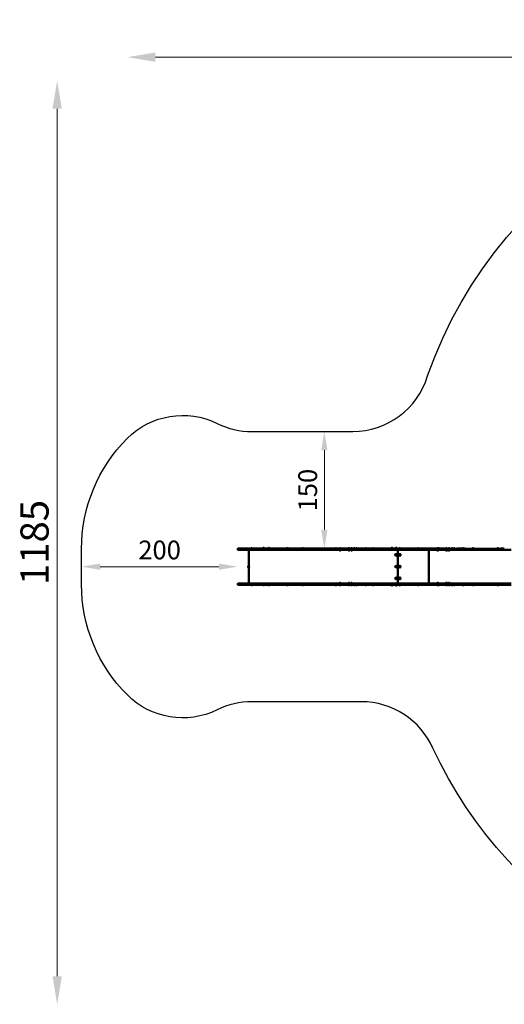
# Model space of a CAD drawing. Units: millimetres. Extents: x -1450 to 14779, y 0 to 34293.
# Drawn here: x -1450 to 4757, y 21678 to 34293 of the extents above; entities that cross this region are included whole.
import ezdxf

# ---------------------------------------------------------------- set-up
doc = ezdxf.new("R2010")
doc.units = ezdxf.units.MM
doc.layers.add('MD_Visible', color=7, linetype='Continuous', lineweight=50)
doc.styles.get("Standard").update_dxf_attribs({"font": 'arial.ttf'})
doc.dimstyles.new('BySEC 120', dxfattribs={"dimtxt": 240, "dimasz": 240, "dimexe": 1.25, "dimexo": 0.625, "dimgap": 60, "dimtad": 1, "dimdec": 1, "dimlfac": 0.1, "dimrnd": 5, "dimtxsty": 'Standard', "dimcen": 0, "dimse1": 1, "dimse2": 1, "dimclrd": 256, "dimadec": 0, "dimazin": 0, "dimtfac": 1, "dimtdec": 1, "dimtmove": 1, "dimatfit": 3, "dimfxl": 1, "dimlwd": 5, "dimarcsym": 0})
doc.dimstyles.new('BySEC 180', dxfattribs={"dimtxt": 360, "dimasz": 360, "dimexe": 1.25, "dimexo": 0.625, "dimgap": 60, "dimtad": 1, "dimdec": 1, "dimlfac": 0.1, "dimrnd": 5, "dimtxsty": 'Standard', "dimcen": 0, "dimse1": 1, "dimse2": 1, "dimclrd": 256, "dimadec": 0, "dimazin": 0, "dimtfac": 1, "dimtdec": 1, "dimtmove": 1, "dimatfit": 3, "dimfxl": 1, "dimlwd": 5, "dimarcsym": 0})

# ---------------------------------------------------------------- blocks, each defined once
blk = doc.blocks.new('CustomObjectsInViewport8_0')
at = {"layer": 'MD_Visible'}
for p, q in [((1342, 6199), (1342, 6191)), ((1350, 6203), (1346, 6203)), ((1346, 6187), (1350, 6187)), ((1841, 6203), (1480, 6203)), ((1480, 6187), (1841, 6187)), ((1487, 6187), (1487, 5976)), ((1665, 6205), (1665, 6203)), ((1685, 6205), (1685, 6203)), ((1731, 6205), (1731, 6203)), ((1751, 6205), (1751, 6203)), ((2746, 6203), (2159, 6203)), ((2159, 6187), (2746, 6187)), ((2744, 6199), (2744, 6191)), ((2930, 6203), (2746, 6203)), ((2758, 6203), (2746, 6203)), ((2746, 6187), (2930, 6187)), ((2758, 6203), (2760, 6203)), ((2776, 6203), (2792, 6203)), ((2809, 6203), (2828, 6203)), ((2845, 6203), (2856, 6203)), ((2872, 6203), (2879, 6203)), ((2879, 6203), (2879, 6203)), ((2885, 6203), (2879, 6203)), ((3005, 6203), (2930, 6203)), ((3706, 6203), (2930, 6203)), ((2930, 6187), (3706, 6187)), ((3305, 6205), (3305, 6203)), ((3329, 6205), (3329, 6203)), ((3361, 6205), (3361, 6203)), ((3385, 6205), (3385, 6203)), ((3393, 5757), (3393, 6187)), ((3995, 6203), (3706, 6203)), ((3706, 6187), (3995, 6187)), ((3791, 5757), (3791, 6187)), ((3791, 5757), (3791, 6187)), ((3993, 6199), (3993, 6191)), ((3993, 6199), (3993, 6191)), ((3995, 6203), (4007, 6203)), ((3995, 6203), (4007, 6203)), ((4707, 6202), (3995, 6203)), ((3995, 6187), (3995, 6187)), ((3995, 6187), (4707, 6186)), ((4254, 6203), (4150, 6203)), ((4753, 6198), (4753, 6190)), ((3366, 6122), (3368, 6125)), ((3367, 6119), (3366, 6122)), ((3366, 6122), (3368, 6122)), ((3370, 6118), (3367, 6119)), ((3367, 6119), (3369, 6119)), ((3368, 6125), (3371, 6124)), ((3370, 6124), (3368, 6122)), ((3368, 6122), (3369, 6119)), ((3369, 6132), (3369, 6132)), ((3369, 6119), (3370, 6119)), ((3369, 6112), (3369, 6112)), ((3371, 6121), (3370, 6118)), ((3371, 6124), (3371, 6121)), ((3416, 6122), (3418, 6125)), ((3417, 6119), (3416, 6122)), ((3416, 6122), (3419, 6122)), ((3420, 6118), (3417, 6119)), ((3417, 6119), (3419, 6119)), ((3418, 6125), (3421, 6124)), ((3419, 6132), (3419, 6132)), ((3420, 6124), (3419, 6122)), ((3419, 6122), (3419, 6119)), ((3419, 6119), (3420, 6119)), ((3419, 6112), (3419, 6112)), ((3422, 6121), (3420, 6118)), ((3421, 6124), (3422, 6121)), ((1476, 5973), (1477, 5973)), ((1476, 5969), (1477, 5969)), ((1477, 5973), (1477, 5973)), ((1477, 5969), (1477, 5969)), ((1483, 5976), (1487, 5976)), ((1483, 5966), (1487, 5966)), ((1487, 5966), (1487, 5757)), ((3366, 5972), (3368, 5975)), ((3367, 5969), (3366, 5972)), ((3366, 5972), (3368, 5972)), ((3370, 5968), (3367, 5969)), ((3367, 5969), (3369, 5969)), ((3368, 5975), (3370, 5974)), ((3370, 5974), (3368, 5972)), ((3368, 5972), (3369, 5969)), ((3369, 5982), (3369, 5982)), ((3369, 5969), (3370, 5969)), ((3369, 5962), (3369, 5962)), ((3370, 5974), (3371, 5971)), ((3371, 5971), (3370, 5968)), ((3416, 5972), (3418, 5975)), ((3417, 5969), (3416, 5972)), ((3416, 5972), (3418, 5972)), ((3420, 5968), (3417, 5969)), ((3417, 5969), (3419, 5969)), ((3418, 5975), (3421, 5974)), ((3420, 5974), (3418, 5972)), ((3418, 5972), (3419, 5969)), ((3419, 5982), (3419, 5982)), ((3419, 5969), (3420, 5969)), ((3419, 5962), (3419, 5962)), ((3422, 5971), (3420, 5968)), ((3421, 5974), (3422, 5971)), ((3366, 5822), (3368, 5825)), ((3367, 5819), (3366, 5822)), ((3366, 5822), (3368, 5822)), ((3370, 5818), (3367, 5819)), ((3367, 5819), (3369, 5819)), ((3368, 5825), (3370, 5824)), ((3370, 5824), (3368, 5822)), ((3368, 5822), (3369, 5819)), ((3369, 5832), (3369, 5832)), ((3369, 5819), (3370, 5819)), ((3369, 5812), (3369, 5812)), ((3370, 5824), (3371, 5821)), ((3371, 5821), (3370, 5818)), ((3416, 5822), (3418, 5825)), ((3417, 5819), (3416, 5822)), ((3416, 5822), (3418, 5822)), ((3420, 5818), (3417, 5819)), ((3417, 5819), (3419, 5819)), ((3418, 5825), (3421, 5824)), ((3420, 5824), (3418, 5822)), ((3418, 5822), (3419, 5819)), ((3419, 5832), (3419, 5832)), ((3419, 5819), (3420, 5819)), ((3419, 5812), (3419, 5812)), ((3422, 5821), (3420, 5818)), ((3421, 5824), (3422, 5821)), ((1342, 5753), (1342, 5745)), ((1350, 5757), (1346, 5757)), ((1346, 5741), (1350, 5741)), ((1840, 5757), (1480, 5757)), ((1480, 5741), (1840, 5741)), ((1489, 5757), (1486, 5757)), ((1665, 5739), (1665, 5741)), ((1685, 5739), (1685, 5741)), ((1731, 5739), (1731, 5741)), ((1751, 5739), (1751, 5741)), ((2746, 5757), (2158, 5757)), ((2158, 5741), (2746, 5741)), ((2632, 5741), (2645, 5741)), ((2665, 5741), (2736, 5741)), ((2744, 5745), (2744, 5753)), ((2744, 5745), (2744, 5753)), ((2930, 5757), (2746, 5757)), ((2746, 5741), (2930, 5741)), ((2758, 5741), (2746, 5741)), ((2758, 5741), (2758, 5741)), ((2778, 5741), (2791, 5741)), ((2810, 5741), (2826, 5741)), ((2846, 5741), (2854, 5741)), ((2874, 5741), (2879, 5741)), ((2885, 5741), (2879, 5741)), ((2879, 5741), (2879, 5741)), ((3706, 5757), (2930, 5757)), ((2930, 5741), (3706, 5741)), ((3306, 5738), (3306, 5741)), ((3312, 5741), (3312, 5741)), ((3324, 5741), (3324, 5741)), ((3330, 5738), (3330, 5741)), ((3362, 5738), (3362, 5741)), ((3367, 5741), (3367, 5741)), ((3380, 5741), (3380, 5741)), ((3386, 5738), (3386, 5741)), ((3995, 5757), (3706, 5757)), ((3706, 5741), (3995, 5741)), ((3993, 5745), (3993, 5753)), ((3995, 5757), (4706, 5756)), ((4706, 5740), (3995, 5741)), ((4753, 5752), (4753, 5744))]:
    blk.add_line(p, q, dxfattribs=at)
at = {"layer": 'MD_Visible', "extrusion": (0, 0, -1)}
for centre, radius, start, end in [((-1346, 6199), 4, 0.0077, 90.0077), ((-1346, 6191), 4, 270.0077, 0.0077), ((-1519, 6202), 8, 18.0057, 69.0722), ((-1513, 6204), 1.2, 270.0077, 0.0077), ((-1523, 6202), 8, 110.9433, 162.0098), ((-1529, 6204), 1.2, 180.0077, 270.0077), ((-1674, 6204), 8, 18.0057, 69.0722), ((-1667, 6206), 1.2, 270.0077, 0.0077), ((-1677, 6204), 8, 110.9433, 162.0098), ((-1684, 6206), 1.2, 180.0077, 270.0077), ((-1739, 6204), 8, 18.0057, 69.0722), ((-1733, 6206), 1.2, 270.0077, 0.0077), ((-1743, 6204), 8, 110.9433, 162.0098), ((-1750, 6206), 1.2, 180.0077, 270.0077), ((-1978, 6202), 8, 18.0057, 69.0722), ((-1971, 6204), 1.2, 270.0077, 0.0077), ((-1982, 6202), 8, 110.9433, 162.0098), ((-1988, 6204), 1.2, 180.0077, 270.0077), ((-2173, 6202), 8, 18.0057, 69.0722), ((-2166, 6204), 1.2, 270.0077, 0.0077), ((-2177, 6202), 8, 110.9433, 162.0098), ((-2183, 6204), 1.2, 180.0077, 270.0077), ((-2596, 6201), 8, 18.0057, 69.0722), ((-2590, 6204), 1.2, 270.0077, 0.0077), ((-2600, 6201), 8, 110.9433, 162.0098), ((-2606, 6204), 1.2, 180.0077, 270.0077), ((-2645, 6186), 1.2, 0.0077, 90.0077), ((-2655, 6191), 12, 305.1118, 335.2925), ((-2653, 6201), 8, 18.0057, 69.0722), ((-2647, 6204), 1.2, 270.2984, 0.0077), ((-2648, 6188), 0.75, 269.6403, 270.0077), ((-2657, 6201), 8, 110.9433, 162.0098), ((-2662, 6188), 0.75, 270.0077, 270.3727), ((-2655, 6191), 12, 204.723, 234.9036), ((-2663, 6204), 1.2, 180.0077, 269.7194), ((-2665, 6186), 1.2, 90.0077, 180.0077), ((-2758, 6186), 1.2, 0.0077, 90.0077), ((-2768, 6191), 12, 305.1118, 335.2925), ((-2766, 6201), 8, 18.0057, 69.0722), ((-2760, 6204), 1.2, 270.0077, 0.0077), ((-2770, 6201), 8, 110.9433, 162.0098), ((-2768, 6191), 12, 204.723, 234.9036), ((-2776, 6204), 1.2, 180.0077, 270.0077), ((-2778, 6186), 1.2, 90.0077, 180.0077), ((-2791, 6186), 1.2, 0.0077, 90.0077), ((-2801, 6191), 12, 305.1118, 335.2925), ((-2799, 6201), 8, 18.0057, 69.0722), ((-2792, 6204), 1.2, 270.0077, 0.0077), ((-2803, 6201), 8, 110.9433, 162.0098), ((-2801, 6191), 12, 204.723, 234.9036), ((-2809, 6204), 1.2, 180.0077, 270.0077), ((-2811, 6186), 1.2, 90.0077, 180.0077), ((-2834, 6201), 8, 18.0057, 69.0722), ((-2828, 6204), 1.2, 270.0077, 0.0077), ((-2838, 6201), 8, 110.9433, 162.0098), ((-2845, 6204), 1.2, 180.0077, 270.0077), ((-2862, 6201), 8, 18.0057, 69.0722), ((-2856, 6204), 1.2, 270.0077, 0.0077), ((-2866, 6201), 8, 110.9433, 162.0098), ((-2872, 6204), 1.2, 180.0077, 270.0077), ((-2980, 6201), 8, 18.0057, 69.0722), ((-2974, 6204), 1.2, 270.0077, 0.0077), ((-2984, 6201), 8, 110.9433, 162.0098), ((-2990, 6204), 1.2, 180.0077, 270.0077), ((-3074, 6201), 8, 18.0057, 69.0722), ((-3068, 6204), 1.2, 270.2837, 0.0077), ((-3078, 6201), 8, 110.9433, 162.0098), ((-3084, 6204), 1.2, 180.0077, 269.7331), ((-3317, 6201), 12, 24.723, 54.9036), ((-3308, 6206), 1.2, 270.0077, 0.0077), ((-3317, 6201), 12, 125.1118, 155.2925), ((-3327, 6206), 1.2, 180.0077, 270.0077), ((-3373, 6201), 12, 24.723, 54.9036), ((-3363, 6206), 1.2, 270.0077, 0.0077), ((-3373, 6201), 12, 125.1118, 155.2925), ((-3383, 6206), 1.2, 180.0077, 270.0077), ((-3416, 6201), 8, 18.0057, 69.0722), ((-3409, 6204), 1.2, 270.2563, 0.0077), ((-3419, 6201), 8, 110.9433, 162.0098), ((-3426, 6204), 1.2, 180.0077, 269.7606), ((-3653, 6201), 8, 18.0057, 69.0722), ((-3647, 6204), 1.2, 270.0077, 0.0077), ((-3657, 6201), 8, 110.9433, 162.0098), ((-3663, 6204), 1.2, 180.0077, 270.0077), ((-3894, 6185), 1.2, 0.0077, 90.0077), ((-3904, 6190), 12, 305.1118, 335.2925), ((-3902, 6201), 8, 18.0057, 69.0722), ((-3895, 6204), 1.2, 270.3452, 0.0077), ((-3895, 6204), 1.2, 270.3363, 270.3408), ((-3897, 6187), 0.75, 269.4914, 270.0077), ((-3906, 6201), 8, 110.9433, 162.0098), ((-3914, 6201), 8, 58.5086, 69.0722), ((-3911, 6187), 0.75, 270.0077, 270.5241), ((-3904, 6190), 12, 204.723, 234.9036), ((-3912, 6204), 1.2, 180.0077, 269.6703), ((-3912, 6204), 1.2, 269.6724, 269.6801), ((-3913, 6185), 1.2, 90.0077, 180.0077), ((-3918, 6201), 8, 110.9433, 162.0098), ((-3924, 6204), 1.2, 180.0077, 270.0077), ((-4007, 6185), 1.2, 0.0077, 89.7677), ((-4017, 6190), 12, 305.1118, 335.2925), ((-4015, 6201), 8, 18.0057, 69.0722), ((-4008, 6204), 1.2, 270.0077, 0.0077), ((-4011, 6202), 0.75, 90.0077, 90.3082), ((-4019, 6201), 8, 110.9433, 162.0098), ((-4022, 6202), 0.75, 89.7043, 90.0077), ((-4017, 6190), 12, 204.723, 234.9036), ((-4025, 6204), 1.2, 180.0077, 270.0077), ((-4026, 6185), 1.2, 90.2517, 180.0077), ((-4040, 6185), 1.2, 0.0077, 89.7642), ((-4049, 6190), 12, 305.1118, 335.2925), ((-4048, 6201), 8, 18.0057, 69.0722), ((-4041, 6204), 1.2, 270.0077, 0.0077), ((-4044, 6202), 0.75, 90.0077, 90.3126), ((-4051, 6201), 8, 110.9433, 162.0098), ((-4055, 6202), 0.75, 89.6999, 90.0077), ((-4050, 6190), 12, 204.723, 234.9036), ((-4058, 6204), 1.2, 180.0077, 270.0077), ((-4059, 6185), 1.2, 90.2551, 180.0077), ((-4083, 6201), 8, 18.0057, 69.0722), ((-4077, 6204), 1.2, 270.2886, 0.0077), ((-4077, 6204), 1.2, 270.2582, 270.287), ((-4087, 6201), 8, 110.9433, 162.0098), ((-4093, 6204), 1.2, 180.0077, 269.728), ((-4093, 6204), 1.2, 269.7296, 269.7571), ((-4111, 6201), 8, 18.0057, 69.0722), ((-4105, 6204), 1.2, 270.0077, 0.0077), ((-4107, 6202), 0.75, 90.0077, 90.3311), ((-4115, 6201), 8, 110.9433, 162.0098), ((-4119, 6202), 0.75, 89.6828, 90.0077), ((-4121, 6204), 1.2, 180.0077, 270.0077), ((-4229, 6201), 8, 18.0057, 69.0722), ((-4223, 6204), 1.2, 270.0077, 0.0077), ((-4225, 6202), 0.75, 90.0077, 90.3192), ((-4233, 6201), 8, 110.9433, 162.0098), ((-4237, 6202), 0.75, 89.6985, 90.0077), ((-4239, 6204), 1.2, 180.0077, 270.0077), ((-4357, 6201), 8, 18.0057, 69.0722), ((-4351, 6204), 1.2, 270.0077, 0.0077), ((-4361, 6201), 8, 110.9433, 162.0098), ((-4368, 6204), 1.2, 180.0077, 270.0077), ((-4671, 6201), 8, 18.0057, 69.0722), ((-4664, 6204), 1.2, 270.0077, 0.0077), ((-4675, 6201), 8, 110.9433, 162.0098), ((-4681, 6204), 1.2, 180.0077, 270.0077), ((-4757, 6198), 4, 0.0077, 90.0077), ((-4757, 6190), 4, 270.0077, 0.0077), ((-1346, 5753), 4, 0.0077, 90.0077), ((-1346, 5745), 4, 270.0077, 0.0077), ((-1513, 5740), 1.2, 0.0077, 90.0077), ((-1519, 5742), 8, 290.9433, 342.0098), ((-1523, 5742), 8, 198.0057, 249.0722), ((-1529, 5740), 1.2, 90.0077, 180.0077), ((-1667, 5738), 1.2, 0.0077, 90.0077), ((-1673, 5740), 8, 290.9433, 342.0098), ((-1677, 5740), 8, 198.0057, 249.0722), ((-1684, 5738), 1.2, 90.0077, 180.0077), ((-1733, 5738), 1.2, 0.0077, 90.0077), ((-1739, 5740), 8, 290.9433, 342.0098), ((-1743, 5740), 8, 198.0057, 249.0722), ((-1750, 5738), 1.2, 90.0077, 180.0077), ((-1971, 5740), 1.2, 0.0077, 90.0077), ((-1978, 5742), 8, 290.9433, 342.0098), ((-1982, 5742), 8, 198.0057, 249.0722), ((-1988, 5740), 1.2, 90.0077, 180.0077), ((-2166, 5740), 1.2, 0.0077, 90.0077), ((-2173, 5742), 8, 290.9433, 342.0098), ((-2177, 5742), 8, 198.0057, 249.0722), ((-2183, 5740), 1.2, 90.0077, 180.0077), ((-2590, 5740), 1.2, 0.0077, 90.0077), ((-2596, 5742), 8, 290.9433, 342.0098), ((-2600, 5742), 8, 198.0057, 249.0722), ((-2606, 5740), 1.2, 90.0077, 180.0077), ((-2645, 5740), 1.2, 0.0077, 89.6345), ((-2655, 5745), 12, 305.1118, 335.2925), ((-2653, 5755), 8, 18.0057, 69.0722), ((-2647, 5758), 1.2, 270.0077, 0.0077), ((-2649, 5756), 0.75, 90.0077, 90.4748), ((-2657, 5755), 8, 110.9433, 162.0098), ((-2661, 5756), 0.75, 89.5407, 90.0077), ((-2655, 5745), 12, 204.723, 234.9036), ((-2663, 5758), 1.2, 180.0077, 270.0077), ((-2665, 5740), 1.2, 90.3823, 180.0077), ((-2758, 5740), 1.2, 0.0077, 89.6317), ((-2768, 5745), 12, 305.1118, 335.2925), ((-2766, 5755), 8, 18.0057, 69.0722), ((-2760, 5758), 1.2, 270.0077, 0.0077), ((-2770, 5755), 8, 110.9433, 162.0098), ((-2768, 5745), 12, 204.723, 234.9036), ((-2776, 5758), 1.2, 180.0077, 270.0077), ((-2778, 5740), 1.2, 90.0077, 180.0077), ((-2791, 5740), 1.2, 0.0077, 90.0077), ((-2801, 5745), 12, 305.1118, 335.2925), ((-2799, 5755), 8, 18.0057, 69.0722), ((-2792, 5758), 1.2, 270.0077, 0.0077), ((-2803, 5755), 8, 110.9433, 162.0098), ((-2801, 5745), 12, 204.723, 234.9036), ((-2809, 5758), 1.2, 180.0077, 270.0077), ((-2810, 5740), 1.2, 90.0077, 180.0077), ((-2826, 5740), 1.2, 0.0077, 90.0077), ((-2836, 5745), 12, 305.1118, 335.2925), ((-2836, 5745), 12, 204.723, 234.9036), ((-2846, 5740), 1.2, 90.0077, 180.0077), ((-2854, 5740), 1.2, 0.0077, 90.0077), ((-2864, 5745), 12, 305.1118, 335.2925), ((-2864, 5745), 12, 204.723, 234.9036), ((-2874, 5740), 1.2, 90.0077, 180.0077), ((-2972, 5740), 1.2, 0.0077, 90.0077), ((-2982, 5745), 12, 305.1118, 335.2925), ((-2982, 5745), 12, 204.723, 234.9036), ((-2992, 5740), 1.2, 90.0077, 180.0077), ((-3068, 5740), 1.2, 0.0077, 90.0077), ((-3075, 5742), 8, 290.9433, 342.0098), ((-3071, 5741), 0.75, 269.6231, 270.0077), ((-3079, 5742), 8, 198.0057, 249.0722), ((-3083, 5741), 0.75, 270.0077, 270.3914), ((-3085, 5740), 1.2, 90.0077, 180.0077), ((-3308, 5737), 1.2, 0.0077, 90.0077), ((-3318, 5742), 12, 305.1118, 335.2925), ((-3318, 5742), 12, 204.723, 234.9036), ((-3328, 5737), 1.2, 90.0077, 180.0077), ((-3364, 5737), 1.2, 0.0077, 90.0077), ((-3373, 5742), 12, 305.1118, 335.2925), ((-3374, 5742), 12, 204.723, 234.9036), ((-3383, 5737), 1.2, 90.0077, 180.0077), ((-3410, 5739), 1.2, 0.0077, 90.0077), ((-3417, 5742), 8, 290.9433, 342.0098), ((-3413, 5741), 0.75, 269.6249, 270.0077), ((-3420, 5742), 8, 198.0057, 249.0722), ((-3424, 5741), 0.75, 270.0077, 270.3896), ((-3427, 5739), 1.2, 90.0077, 180.0077), ((-3647, 5739), 1.2, 0.0077, 90.0077), ((-3654, 5742), 8, 290.9433, 342.0098), ((-3650, 5741), 0.75, 269.6231, 270.0077), ((-3657, 5742), 8, 198.0057, 249.0722), ((-3661, 5741), 0.75, 270.0077, 270.3914), ((-3664, 5739), 1.2, 90.0077, 180.0077), ((-3904, 5753), 12, 24.723, 54.9036), ((-3894, 5758), 1.2, 270.0077, 0.0077), ((-3895, 5739), 1.2, 0.0077, 89.4939), ((-3902, 5742), 8, 290.9433, 342.0098), ((-3897, 5756), 0.75, 90.0077, 90.7281), ((-3906, 5742), 8, 198.0057, 249.0722), ((-3915, 5742), 8, 290.9433, 304.2333), ((-3904, 5753), 12, 125.1118, 155.2925), ((-3911, 5756), 0.75, 89.2865, 90.0077), ((-3912, 5739), 1.2, 90.5218, 180.0077), ((-3913, 5758), 1.2, 180.0077, 270.0077), ((-3918, 5742), 8, 198.0057, 249.0722), ((-3922, 5741), 0.75, 270.0077, 270.3915), ((-3925, 5739), 1.2, 90.0077, 180.0077), ((-4017, 5753), 12, 24.723, 54.9036), ((-4007, 5758), 1.2, 270.0077, 0.0077), ((-4008, 5739), 1.2, 0.0077, 89.4928), ((-4015, 5742), 8, 290.9433, 342.0098), ((-4010, 5756), 0.75, 90.0077, 90.6591), ((-4019, 5742), 8, 198.0057, 249.0722), ((-4017, 5753), 12, 125.1118, 155.2925), ((-4024, 5756), 0.75, 89.3561, 90.0077), ((-4025, 5739), 1.2, 90.5229, 180.0077), ((-4026, 5758), 1.2, 180.0077, 270.0077), ((-4049, 5753), 12, 24.723, 54.9036), ((-4040, 5758), 1.2, 270.0077, 0.0077), ((-4041, 5739), 1.2, 0.0077, 89.4939), ((-4048, 5742), 8, 290.9433, 342.0098), ((-4042, 5756), 0.75, 90.0077, 90.6577), ((-4051, 5742), 8, 198.0057, 249.0722), ((-4050, 5753), 12, 125.1118, 155.2925), ((-4056, 5756), 0.75, 89.3575, 90.0077), ((-4058, 5739), 1.2, 90.5218, 180.0077), ((-4059, 5758), 1.2, 180.0077, 270.0077), ((-4077, 5739), 1.2, 0.0077, 89.4892), ((-4083, 5742), 8, 290.9433, 342.0098), ((-4087, 5742), 8, 198.0057, 249.0722), ((-4093, 5739), 1.2, 90.5265, 180.0077), ((-4104, 5739), 1.2, 0.0077, 89.4905), ((-4111, 5742), 8, 290.9433, 342.0098), ((-4115, 5742), 8, 198.0057, 249.0722), ((-4121, 5739), 1.2, 90.5252, 180.0077), ((-4223, 5739), 1.2, 0.0077, 89.4892), ((-4229, 5742), 8, 290.9433, 342.0098), ((-4233, 5742), 8, 198.0057, 249.0722), ((-4239, 5739), 1.2, 90.5265, 180.0077), ((-4351, 5739), 1.2, 0.0077, 90.0077), ((-4358, 5742), 8, 290.9433, 342.0098), ((-4354, 5741), 0.75, 269.3703, 270.0077), ((-4362, 5742), 8, 198.0057, 249.0722), ((-4365, 5741), 0.75, 270.0077, 270.6445), ((-4368, 5739), 1.2, 90.0077, 180.0077), ((-4665, 5739), 1.2, 0.0077, 90.0077), ((-4671, 5742), 8, 290.9433, 342.0098), ((-4667, 5741), 0.75, 269.3702, 270.0077), ((-4675, 5742), 8, 198.0057, 249.0722), ((-4679, 5741), 0.75, 270.0077, 270.6447), ((-4681, 5739), 1.2, 90.0077, 180.0077), ((-4757, 5752), 4, 0.0077, 90.0077), ((-4757, 5744), 4, 270.0077, 0.0077)]:
    blk.add_arc(centre, radius, start, end, dxfattribs=at)
for centre, major_axis, ratio, start_param, end_param in [((1382, 6203), (36, 0), 0, 3.123563, 3.141595), ((1482, 6203), (132, 0), 0, 1.58767, 3.12356), ((1521, 6204), (9.5, 0), 0, -0.000009, 3.141584), ((1521, 6209), (4.75, 0), 0, -0.000009, 3.141584), ((1675, 6206), (9.5, 0), 0, -0.000011, 3.141582), ((1675, 6211), (4.75, 0), 0, -0.000011, 3.141582), ((1741, 6206), (9.5, 0), 0, -0.000011, 3.141581), ((1741, 6211), (4.75, 0), 0, -0.000011, 3.141581), ((1831, 6187), (602, 0), 0, 4.729263, 5.287768), ((1980, 6204), (9.5, 0), 0, -0.000009, 3.141584), ((1980, 6209), (4.75, 0), 0, -0.000009, 3.141584), ((2175, 6204), (9.5, 0), 0, -0.000009, 3.141584), ((2175, 6209), (4.75, 0), 0, -0.000009, 3.141584), ((2598, 6204), (9.5, 0), 0, -0.000009, 3.141584), ((2598, 6209), (4.75, 0), 0, -0.000009, 3.141584), ((2655, 6204), (9.5, 0), 0, 0.000016, 3.141609), ((2655, 6209), (4.75, 0), 0, -0.000019, 3.141574), ((2768, 6204), (9.5, 0), 0, 0.000016, 3.141609), ((2768, 6209), (4.75, 0), 0, -0.000019, 3.141574), ((2801, 6204), (9.5, 0), 0, 0.000016, 3.141609), ((2801, 6209), (4.75, 0), 0, -0.000019, 3.141574), ((2836, 6204), (9.5, 0), 0, 0.000016, 3.141609), ((2836, 6209), (4.75, 0), 0, -0.000019, 3.141574), ((2864, 6204), (9.5, 0), 0, 0.000016, 3.141609), ((2864, 6209), (4.75, 0), 0, -0.000019, 3.141574), ((2982, 6204), (9.5, 0), 0, 0.000016, 3.141609), ((2982, 6209), (4.75, 0), 0, -0.000019, 3.141574), ((3076, 6204), (9.5, 0), 0, -0.000015, 3.141577), ((3076, 6209), (4.75, 0), 0, -0.000015, 3.141577), ((3317, 6206), (11, 0), 0, -0.000014, 3.141579), ((3317, 6211), (7, 0), 0, -0.00001, 3.141583), ((3373, 6206), (11, 0), 0, -0.000014, 3.141579), ((3373, 6211), (7, 0), 0, -0.00001, 3.141583), ((3418, 6204), (9.5, 0), 0, -0.000015, 3.141577), ((3418, 6209), (4.75, 0), 0, -0.000015, 3.141577), ((3655, 6204), (9.5, 0), 0, -0.000015, 3.141577), ((3655, 6203), (8.3, 0), 0, 0.000005, 3.141598), ((3655, 6209), (4.75, 0), 0, -0.000015, 3.141577), ((3904, 6204), (9.5, 0), 0, -0.000014, 3.141579), ((3904, 6209), (4.75, 0), 0, -0.000014, 3.141579), ((3916, 6209), (4.75, 0), 0, -0.000015, 3.141577), ((3916, 6204), (9.5, 0), 0, -0.000015, 1.852676), ((3995, 6199), (0, -4), 0.544153, 1.570796, 3.141593), ((3995, 6191), (0, -4), 0.544153, 0, 1.570796), ((4017, 6204), (9.5, 0), 0, 0.000011, 3.141604), ((4017, 6203), (8.3, 0), 0, -0.000033, 3.14156), ((4017, 6209), (4.75, 0), 0, 0.000011, 3.141604), ((4050, 6204), (9.5, 0), 0, 0.000011, 3.141604), ((4050, 6203), (8.3, 0), 0, -0.000033, 3.14156), ((4050, 6209), (4.75, 0), 0, 0.000011, 3.141604), ((4085, 6204), (9.5, 0), 0, -0.000014, 3.141579), ((4085, 6209), (4.75, 0), 0, -0.000014, 3.141579), ((4113, 6204), (9.5, 0), 0, 0.000011, 3.141604), ((4113, 6203), (8.3, 0), 0, -0.000033, 3.14156), ((4113, 6209), (4.75, 0), 0, 0.000011, 3.141604), ((4231, 6204), (9.5, 0), 0, 0.000011, 3.141604), ((4231, 6203), (8.3, 0), 0, -0.000032, 3.14156), ((4231, 6209), (4.75, 0), 0, 0.000011, 3.141604), ((4359, 6204), (9.5, 0), 0, 0.000004, 3.141596), ((4359, 6209), (4.75, 0), 0, -0.000031, 3.141562), ((4673, 6204), (9.5, 0), 0, 0.000004, 3.141596), ((4673, 6209), (4.75, 0), 0, -0.000031, 3.141562), ((4546, 6187), (295, 0), 0, 5.287694, 5.507661), ((3369, 6122), (0, 10), 0.838986, 0, 3.141593), ((3419, 6122), (0, 10), 0.838986, 0, 3.141593), ((1476, 5974), (0, 0.7), 0.025146, 4.901508, 7.77574), ((1476, 5973), (0, 0.7), 0.025146, 3.85431, 6.728542), ((1476, 5970), (0, 0.7), 0.025146, 2.807113, 5.681345), ((1476, 5968), (0, 0.7), 0.025146, 1.759915, 4.634147), ((1477, 5972), (0, 0.7), 0.025146, 5.948706, 8.822938), ((1477, 5969), (0, 0.7), 0.025146, 0.712718, 3.58695), ((1481, 5971), (0, 9.5), 0.025146, 6.275013, 9.43295), ((1487, 5971), (0, 6.5), 0.018032, 5.590025, 10.117938), ((3369, 5972), (0, 10), 0.838986, 0, 3.141593), ((3419, 5972), (0, 10), 0.838986, 0, 3.141593), ((3369, 5822), (0, 10), 0.838986, 0, 3.141593), ((3419, 5822), (0, 10), 0.838986, 0, 3.141593), ((1382, 5757), (36, 0), 0, 3.123561, 3.141594), ((1482, 5757), (132, 0), 0, 1.587671, 3.12356), ((1675, 5739), (10, 0), 0, 0.000006, 3.141599), ((1741, 5739), (10, 0), 0, 0.000006, 3.141599), ((1830, 5741), (602, 0), 0, 4.729263, 5.287768), ((2655, 5758), (9.5, 0), 0, -0.000003, 3.14159), ((2655, 5757), (8.3, 0), 0, 0.000012, 3.141605), ((2655, 5763), (4.75, 0), 0, -0.000003, 3.14159), ((2746, 5745), (0, -4), 0.544153, 0, 1.570796), ((2768, 5758), (9.5, 0), 0, -0.000003, 3.14159), ((2768, 5763), (4.75, 0), 0, -0.000003, 3.14159), ((2801, 5758), (9.5, 0), 0, -0.000003, 3.14159), ((2801, 5763), (4.75, 0), 0, -0.000003, 3.14159), ((3318, 5741), (12, 0), 0, 0.000005, 3.141597), ((3318, 5738), (12, 0), 0, 0.000005, 3.141597), ((3374, 5741), (12, 0), 0, 0.000005, 3.141597), ((3374, 5738), (12, 0), 0, 0.000005, 3.141597), ((3706, 5745), (0, 4), 0.543751, 3.141593, 4.712389), ((3706, 5745), (0, 4), 0.543751, 3.141593, 4.712389), ((3904, 5758), (11, 0), 0, -0.000026, 3.141566), ((3904, 5757), (9.8, 0), 0, 0.000029, 3.141621), ((3904, 5763), (7, 0), 0, 0.000048, 3.141641), ((3995, 5753), (0, -4), 0.544153, 1.570796, 3.141593), ((3995, 5745), (0, -4), 0.544153, 0, 1.570796), ((4017, 5758), (11, 0), 0, -0.000026, 3.141566), ((4017, 5757), (9.8, 0), 0, 0.000029, 3.141622), ((4017, 5763), (7, 0), 0, 0.000048, 3.141641), ((4049, 5758), (11, 0), 0, -0.000026, 3.141566), ((4049, 5757), (9.8, 0), 0, 0.000029, 3.141622), ((4049, 5763), (7, 0), 0, 0.000048, 3.141641), ((4546, 5757), (295, 0), 0, 5.287696, 5.507663), ((4845, 5740), (88.6, 0), 0, 1.552689, 3.141592)]:
    blk.add_ellipse(centre, major_axis=major_axis, ratio=ratio, start_param=start_param, end_param=end_param, dxfattribs=at)
at = {"layer": 'MD_Visible'}
for centre, major_axis, ratio, start_param, end_param in [((1382, 6187), (-36, 0), 0, -0.000004, 0.018029), ((1482, 6187), (-132, 0), 0, 0.018033, 1.553923), ((1675, 6205), (-10, 0), 0, -0.000004, 3.141589), ((1741, 6205), (-10, 0), 0, -0.000004, 3.141589), ((1831, 6203), (-602, 0), 0, 4.13701, 4.695515), ((2655, 6186), (-11, 0), 0, 0.000014, 3.141606), ((2655, 6187), (-9.8, 0), 0, -0.000004, 3.141588), ((2746, 6199), (0, 4), 0.544153, 0, 1.570796), ((2746, 6191), (0, 4), 0.544153, 1.570796, 3.141593), ((2768, 6186), (-11, 0), 0, 0.000014, 3.141606), ((2801, 6186), (-11, 0), 0, 0.000014, 3.141606), ((3317, 6205), (-12, 0), 0, -0.000006, 3.141587), ((3373, 6205), (-12, 0), 0, -0.000006, 3.141587), ((3904, 6185), (-11, 0), 0, -0.000001, 3.141592), ((3904, 6187), (-9.8, 0), 0, 0.000009, 3.141602), ((3995, 6199), (0, 4), 0.544153, 0, 1.570796), ((3995, 6191), (0, 4), 0.544153, 1.570796, 3.141593), ((4017, 6185), (-11, 0), 0, 0.000032, 3.141624), ((4050, 6185), (-11, 0), 0, 0.000032, 3.141624), ((4546, 6203), (-295, 0), 0, 3.917116, 4.137084), ((4845, 6186), (-88.6, 0), 0, 0.000002, 1.588905), ((2655, 6181), (-7, 0), 0, 0.000009, 3.141602), ((2768, 6181), (-7, 0), 0, 0.000009, 3.141602), ((2801, 6181), (-7, 0), 0, 0.000009, 3.141602), ((3904, 6181), (-7, 0), 0, -0.000018, 3.141574), ((4017, 6181), (-7, 0), 0, -0.000043, 3.14155), ((4050, 6181), (-7, 0), 0, -0.000043, 3.14155), ((1476, 5974), (0, -1.3), 0.025146, 5.837828, 7.664863), ((1477, 5974), (0, -1.3), 0.025146, 4.790631, 6.617665), ((1476, 5971), (0, -1.3), 0.025146, 0.60184, 2.428875), ((1476, 5968), (0, -1.3), 0.025146, 1.649038, 3.476072), ((1477, 5967), (0, -1.3), 0.025146, 2.696236, 4.52327), ((1477, 5971), (0, -1.3), 0.025146, 3.743433, 5.570468), ((1382, 5741), (-36, 0), 0, -0.000001, 0.018032), ((1482, 5741), (-132, 0), 0, 0.018032, 1.553922), ((1521, 5740), (-9.5, 0), 0, 0.000004, 3.141596), ((1521, 5735), (-4.75, 0), 0, 0.000004, 3.141596), ((1675, 5738), (-9.5, 0), 0, 0.000003, 3.141596), ((1675, 5733), (-4.75, 0), 0, 0.000003, 3.141596), ((1741, 5738), (-9.5, 0), 0, 0.000003, 3.141596), ((1741, 5733), (-4.75, 0), 0, 0.000003, 3.141595), ((1830, 5757), (-602, 0), 0, 4.13701, 4.695515), ((1980, 5740), (-9.5, 0), 0, 0.000003, 3.141596), ((1980, 5735), (-4.75, 0), 0, 0.000003, 3.141596), ((2175, 5740), (-9.5, 0), 0, 0.000003, 3.141596), ((2175, 5735), (-4.75, 0), 0, 0.000003, 3.141596), ((2598, 5740), (-9.5, 0), 0, 0.000003, 3.141596), ((2598, 5735), (-4.75, 0), 0, 0.000003, 3.141596), ((2655, 5740), (-11, 0), 0, 0, 3.141593), ((2655, 5735), (-7, 0), 0, -0.000003, 3.14159), ((2746, 5753), (0, 4), 0.544153, 0, 1.570796), ((2746, 5745), (0, 4), 0.544153, 1.570796, 3.141593), ((2768, 5740), (-11, 0), 0, 0, 3.141593), ((2768, 5735), (-7, 0), 0, -0.000003, 3.14159), ((2801, 5740), (-11, 0), 0, 0, 3.141593), ((2801, 5735), (-7, 0), 0, -0.000003, 3.14159), ((2836, 5740), (-11, 0), 0, 0, 3.141593), ((2836, 5735), (-7, 0), 0, -0.000003, 3.14159), ((2864, 5740), (-11, 0), 0, 0, 3.141593), ((2864, 5735), (-7, 0), 0, -0.000003, 3.14159), ((2885, 5745), (0, 4), 0.544153, 3.141593, 3.14461), ((2982, 5740), (-11, 0), 0, 0, 3.141593), ((2982, 5735), (-7, 0), 0, -0.000003, 3.14159), ((3077, 5740), (-9.5, 0), 0, -0.000003, 3.14159), ((3077, 5741), (-8.3, 0), 0, 0.000017, 3.14161), ((3077, 5735), (-4.75, 0), 0, 0.000032, 3.141625), ((3318, 5737), (-11, 0), 0, 0.000007, 3.1416), ((3318, 5732), (-7, 0), 0, -0.000001, 3.141591), ((3374, 5737), (-11, 0), 0, 0.000007, 3.1416), ((3374, 5732), (-7, 0), 0, -0.000001, 3.141591), ((3418, 5739), (-9.5, 0), 0, -0.000003, 3.14159), ((3418, 5741), (-8.3, 0), 0, 0.000017, 3.14161), ((3418, 5734), (-4.75, 0), 0, 0.000032, 3.141625), ((3656, 5739), (-9.5, 0), 0, -0.000003, 3.14159), ((3656, 5741), (-8.3, 0), 0, 0.000017, 3.14161), ((3656, 5734), (-4.75, 0), 0, 0.000032, 3.141625), ((3904, 5739), (-9.5, 0), 0, -0.000017, 3.141576), ((3904, 5734), (-4.75, 0), 0, -0.000017, 3.141576), ((3916, 5741), (-8.3, 0), 0, 1.002185, 3.14161), ((3916, 5734), (-4.75, 0), 0, 0.000032, 3.141625), ((3916, 5739), (-9.5, 0), 0, 1.218042, 3.14159), ((4017, 5739), (-9.5, 0), 0, -0.000017, 3.141576), ((4017, 5734), (-4.75, 0), 0, -0.000017, 3.141576), ((4049, 5739), (-9.5, 0), 0, -0.000017, 3.141576), ((4049, 5734), (-4.75, 0), 0, -0.000017, 3.141576), ((4085, 5739), (-9.5, 0), 0, -0.000017, 3.141575), ((4085, 5734), (-4.75, 0), 0, -0.000017, 3.141575), ((4113, 5739), (-9.5, 0), 0, -0.000017, 3.141576), ((4113, 5734), (-4.75, 0), 0, -0.000017, 3.141576), ((4231, 5739), (-9.5, 0), 0, -0.000017, 3.141576), ((4231, 5734), (-4.75, 0), 0, -0.000017, 3.141576), ((4360, 5739), (-9.5, 0), 0, -0.000005, 3.141588), ((4360, 5741), (-8.3, 0), 0, 0.000015, 3.141608), ((4360, 5734), (-4.75, 0), 0, 0.00003, 3.141622), ((4673, 5739), (-9.5, 0), 0, -0.000005, 3.141588), ((4673, 5740), (-8.3, 0), 0, 0.000015, 3.141608), ((4673, 5734), (-4.75, 0), 0, 0.00003, 3.141622), ((4546, 5741), (-295, 0), 0, 3.917115, 4.137082), ((4845, 5756), (-88.6, 0), 0, 0.000001, 1.588904)]:
    blk.add_ellipse(centre, major_axis=major_axis, ratio=ratio, start_param=start_param, end_param=end_param, dxfattribs=at)
for centre in [(3368, 6122), (3419, 6122), (3368, 5972), (3419, 5972), (3368, 5822), (3419, 5822)]:
    blk.add_ellipse(centre, major_axis=(0, -11.5), ratio=0.838986, dxfattribs=at)
at = {"layer": 'MD_Visible', "extrusion": (0, 0, -1)}
for centre, major_axis, ratio in [((3369, 6122), (0, 10), 0.838986), ((3419, 6122), (0, 10), 0.838986), ((1476, 5971), (0, 4.75), 0.025146), ((3369, 5972), (0, 10), 0.838986), ((3419, 5972), (0, 10), 0.838986), ((3369, 5822), (0, 10), 0.838986), ((3419, 5822), (0, 10), 0.838986)]:
    blk.add_ellipse(centre, major_axis=major_axis, ratio=ratio, dxfattribs=at)
at = {"layer": 'MD_Visible'}
for points, knots in [([(1476, 5976), (1477, 5976), (1477, 5976), (1477, 5976), (1477, 5977), (1477, 5977), (1477, 5977), (1478, 5978), (1478, 5979), (1480, 5980), (1480, 5980), (1481, 5980)], [3.0203567, 3.0203567, 3.0203567, 3.0203567, 3.03188172, 3.03188172, 3.04340674, 3.04340674, 3.05493176, 3.05493176, 3.06645678, 3.06645678, 3.0779818, 3.0779818, 3.0779818, 3.0779818]), ([(1481, 5961), (1481, 5962), (1480, 5962), (1479, 5963), (1478, 5963), (1478, 5964), (1477, 5965), (1477, 5965), (1477, 5965), (1477, 5966), (1477, 5966), (1476, 5966), (1476, 5966), (1476, 5966)], [6.23591882, 6.23591882, 6.23591882, 6.23591882, 6.24481503, 6.24481503, 6.25634005, 6.25634005, 6.26786507, 6.26786507, 6.27939009, 6.27939009, 6.29091511, 6.29091511, 6.29354391, 6.29354391, 6.29354391, 6.29354391]), ([(1481, 5980), (1482, 5980), (1482, 5980), (1482, 5980), (1482, 5980), (1482, 5980), (1482, 5980), (1482, 5980), (1482, 5980), (1483, 5980), (1483, 5980), (1483, 5980), (1483, 5980), (1483, 5979), (1483, 5979), (1483, 5979), (1483, 5979), (1483, 5978), (1483, 5978), (1483, 5977), (1483, 5976), (1483, 5974), (1483, 5973), (1483, 5972), (1483, 5971), (1483, 5969), (1483, 5968), (1483, 5966), (1483, 5966), (1483, 5964), (1483, 5964), (1483, 5963), (1483, 5963), (1483, 5962), (1483, 5962), (1483, 5962), (1483, 5962), (1482, 5962), (1482, 5962), (1482, 5962), (1482, 5962), (1482, 5961), (1482, 5961), (1481, 5961)], [3.086154, 3.086154, 3.086154, 3.086154, 3.09432, 3.09432, 3.103311, 3.103311, 3.114859, 3.114859, 3.13028, 3.13028, 3.149004, 3.149004, 3.174699, 3.174699, 3.224509, 3.224509, 3.441943, 3.441943, 3.821336, 3.821336, 4.14736, 4.14736, 4.469526, 4.469526, 4.790795, 4.790795, 5.112011, 5.112011, 5.433926, 5.433926, 5.758738, 5.758738, 6.102552, 6.102552, 6.165149, 6.165149, 6.190702, 6.190702, 6.208004, 6.208004, 6.220471, 6.220471, 6.227747, 6.227747, 6.227747, 6.227747]), ([(1483, 5976), (1483, 5976), (1483, 5976), (1483, 5976), (1483, 5976), (1483, 5976), (1483, 5976), (1483, 5976), (1483, 5976), (1483, 5976)], [3.08615398, 3.08615398, 3.08615398, 3.08615398, 3.09435028, 3.09435028, 3.1033686, 3.1033686, 3.11485359, 3.11485359, 3.11860824, 3.11860824, 3.11860824, 3.11860824]), ([(1483, 5966), (1483, 5966), (1483, 5966), (1483, 5966), (1483, 5966), (1483, 5966), (1483, 5966), (1483, 5966), (1483, 5966), (1483, 5966)], [6.19529238, 6.19529238, 6.19529238, 6.19529238, 6.20168613, 6.20168613, 6.21578085, 6.21578085, 6.22568234, 6.22568234, 6.22774664, 6.22774664, 6.22774664, 6.22774664])]:
    blk.add_open_spline(points, degree=3, knots=knots, dxfattribs=at)
blk = doc.blocks.new('*D1')
at = {"lineweight": 5, "transparency": 16777216}
blk.add_line((-418, 27285), (1102, 27285), dxfattribs=at)
at = {"transparency": 16777216}
for points in [[(-418, 27325), (-418, 27245), (-658, 27285)], [(1102, 27325), (1102, 27245), (1342, 27285)]]:
    blk.add_solid(points, dxfattribs=at)
at = {"layer": 'Defpoints', "color": 0, "transparency": 16777216}
for p in [(-658, 27285), (1342, 27285), (1342, 27285)]:
    blk.add_point(p, dxfattribs=at)
at = {"color": 0, "transparency": 16777216, "insert": (342, 27468), "char_height": 240, "attachment_point": 5}
blk.add_mtext('200', dxfattribs=at)
blk = doc.blocks.new('*D2')
at = {"lineweight": 5, "transparency": 16777216}
blk.add_line((2452, 27756), (2452, 28776), dxfattribs=at)
at = {"transparency": 16777216}
for points in [[(2412, 28776), (2492, 28776), (2452, 29016)], [(2412, 27756), (2492, 27756), (2452, 27516)]]:
    blk.add_solid(points, dxfattribs=at)
at = {"layer": 'Defpoints', "color": 0, "transparency": 16777216}
for p in [(2452, 29016), (2452, 29016), (2452, 27516)]:
    blk.add_point(p, dxfattribs=at)
at = {"color": 0, "transparency": 16777216, "insert": (2270, 28266), "char_height": 240, "attachment_point": 5, "rotation": 90}
blk.add_mtext('150', dxfattribs=at)
blk = doc.blocks.new('*D3')
at = {"lineweight": 5, "transparency": 16777216}
blk.add_line((289, 33813), (14419, 33813), dxfattribs=at)
at = {"transparency": 16777216}
for points in [[(289, 33873), (289, 33753), (-71, 33813)], [(14419, 33873), (14419, 33753), (14779, 33813)]]:
    blk.add_solid(points, dxfattribs=at)
at = {"layer": 'Defpoints', "color": 0, "transparency": 16777216}
for p in [(14779, 33813), (14779, 27849), (-71, 25641)]:
    blk.add_point(p, dxfattribs=at)
at = {"color": 0, "transparency": 16777216, "insert": (7354, 34057), "char_height": 360, "attachment_point": 5}
blk.add_mtext('1485', dxfattribs=at)
blk = doc.blocks.new('*D4')
at = {"lineweight": 5, "transparency": 16777216}
blk.add_line((-970, 33152), (-970, 22038), dxfattribs=at)
at = {"transparency": 16777216}
for points in [[(-1030, 33152), (-910, 33152), (-970, 33512)], [(-1030, 22038), (-910, 22038), (-970, 21678)]]:
    blk.add_solid(points, dxfattribs=at)
at = {"layer": 'Defpoints', "color": 0, "transparency": 16777216}
for p in [(9116, 33512), (-970, 21678), (8995, 21678)]:
    blk.add_point(p, dxfattribs=at)
at = {"color": 0, "transparency": 16777216, "insert": (-1213, 27595), "char_height": 360, "attachment_point": 5, "rotation": 90}
blk.add_mtext('1185', dxfattribs=at)

msp = doc.modelspace()

# ---------------------------------------------------------------- linework, layer by layer
msp.add_lwpolyline([(14426.38, 25676.85, -0.68525239), (3842.01, 24958.63, 0.2969503), (2927.37, 25554.37), (1523.15, 25554.37, 0.11505796), (1080.8, 25451.21, -0.3213243), (-70.95, 25641.32, -0.19891237), (-657.91, 27058.37), (-657.91, 27512.37, -0.19891237), (-70.95, 28929.41, -0.3213243), (1080.8, 29119.52, 0.11505796), (1523.15, 29016.37), (2815.72, 29016.37, 0.33095564), (3773.29, 29728.15, -0.86679269), (14771.29, 27546.8, -0.05963282)], format="xyb", close=True)

# ---------------------------------------------------------------- block references
at = {"layer": 'MD_Visible'}
msp.add_blockref('CustomObjectsInViewport8_0', (0, 21313.42), dxfattribs=at)

# ---------------------------------------------------------------- dimensions: what is measured, and where the dimension line sits
dim = msp.add_linear_dim(base=(14779.34, 33812.88), p1=(-70.95, 25641.32), p2=(14779.34, 27848.68), dimstyle='BySEC 180')
dim.commit()
dim.dimension.update_dxf_attribs({"geometry": '*D3', "text_midpoint": (7354.19, 34056.69)})
dim = msp.add_linear_dim(base=(-969.62, 21678.21), p1=(9115.84, 33512.18), p2=(8995.2, 21678.21), angle=90, dimstyle='BySEC 180')
dim.commit()
dim.dimension.update_dxf_attribs({"geometry": '*D4', "text_midpoint": (-1213.43, 27595.2)})
for p1, p2, picture, middle in [((2452.36, 27516.22), (2452.36, 29016.22), '*D2', (2269.83, 28266.22)), ((-657.91, 27285.37), (1342.09, 27285.37), '*D1', (342.09, 27467.9))]:
    dim = msp.add_aligned_dim(p1=p1, p2=p2, distance=0, dimstyle='BySEC 120', override={"dimpost": '<>'})
    dim.commit()
    dim.dimension.update_dxf_attribs({"geometry": picture, "text_midpoint": middle})

doc.saveas('drawing.dxf')
